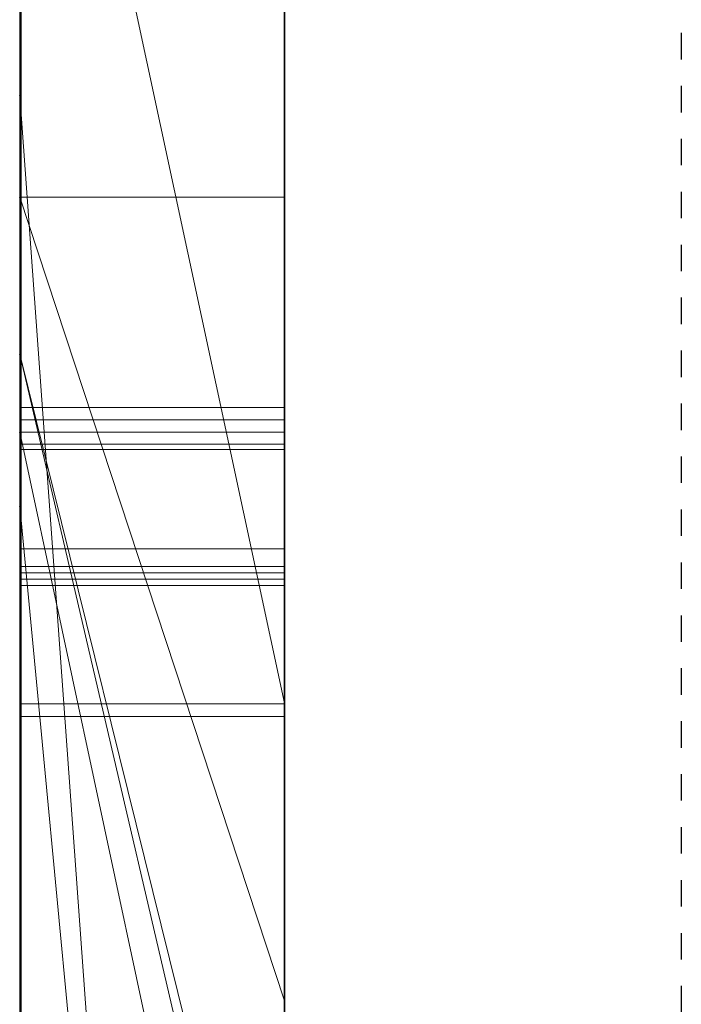
# Model space of a CAD drawing. Extents: x -1043 to 2383, y -808 to 1691.
# Drawn here: x 134 to 136, y 751 to 755 of the extents above; entities that cross this region are included whole.
import ezdxf

# ---------------------------------------------------------------- set-up
doc = ezdxf.new("R2010")
doc.units = 0
doc.header["$MEASUREMENT"] = 0
doc.linetypes.add('HIDDEN', pattern=[0.375, 0.25, -0.125])
doc.linetypes.add('solid', pattern=[0])
for name, color, linetype in [('5', 7, 'CONTINUOUS'), ('mark_1', 84, 'solid'), ('stone', 7, 'CONTINUOUS')]:
    doc.layers.add(name, color=color, linetype=linetype)

# ---------------------------------------------------------------- blocks, each defined once
blk = doc.blocks.new('0601s')
at = {"layer": 'mark_1', "lineweight": 0, "extrusion": (6.12303e-17, 1, -1.83691e-16)}
for p, q in [((50843.001, -15763.478, 2325.072), (50843.001, -15508.846, 2325.072)), ((50843.001, -15508.846, 2037.916), (50843.001, -15763.478, 2037.916)), ((50843.001, -15763.478, 2325.072), (50843.001, -15508.846, 2325.072)), ((50843.001, -15508.846, 2037.916), (50843.001, -15763.478, 2037.916)), ((50843.001, -15508.846, 3033.618), (50843.001, -15763.478, 3033.618)), ((50843.001, -15763.478, 2839.945), (50843.001, -15508.846, 2839.945)), ((50843.001, -15508.846, 2531.214), (50843.001, -15763.478, 2531.214)), ((50843.001, -15763.478, 2651.545), (50843.001, -15508.846, 2633.38)), ((50843.001, -15508.846, 2839.945), (50843.001, -15763.478, 2839.945)), ((50843.001, -15508.846, 2728.714), (50843.001, -15763.478, 2728.714)), ((50843.001, -15508.846, 2633.379), (50843.001, -15763.478, 2651.545)), ((50843.001, -15508.846, 2531.214), (50843.001, -15763.478, 2531.214)), ((50843.001, -15763.478, 325.072), (50843.001, -15508.846, 325.072)), ((50843.001, -15508.846, 37.916), (50843.001, -15763.478, 37.916)), ((50843.001, -15763.478, 325.072), (50843.001, -15508.846, 325.072)), ((50843.001, -15508.846, 37.916), (50843.001, -15763.478, 37.916)), ((50853.001, -15763.478, 2325.072), (50853.001, -15508.846, 2325.072)), ((50853.001, -15763.478, 2839.945), (50853.001, -15508.846, 2839.945)), ((50853.001, -15763.478, 325.072), (50853.001, -15508.846, 325.072)), ((50843.001, -15509.886, -463.175), (50843.001, -15764.541, -463.175)), ((50843.001, -15509.886, -790.581), (50843.001, -15692.453, -748.139)), ((50843.001, -15509.886, -845.522), (50843.001, -15683.11, -880.48)), ((50843.001, -15509.886, -790.581), (50843.001, -15692.453, -748.139)), ((50843.001, -15509.886, -845.522), (50843.001, -15683.11, -880.481)), ((50843.001, -15763.478, 2651.545), (50843.001, -15530.122, 2651.545)), ((50843.001, -15530.122, 2651.545), (50843.001, -15643.855, 2651.545)), ((50853.001, -15544.225, 2976.874), (50853.001, -15808.865, 2976.874)), ((50853.001, -15544.225, 2476.739), (50853.001, -15808.865, 2476.739)), ((50853.001, -15550.225, -1022.808), (50853.001, -15666.792, -1022.808)), ((50853.001, -15550.934, 1975.492), (50853.001, -15808.865, 1975.492)), ((50853.001, -15550.934, -24.508), (50853.001, -15808.865, -24.508)), ((50853.001, -15554.299, -523.108), (50853.001, -15809.928, -523.108)), ((50843.001, -15558.218, -1958.414), (50843.001, -15653.619, -1958.414)), ((50843.001, -15558.218, -1958.414), (50843.001, -15653.619, -1958.414)), ((50843.001, -15558.218, 1041.586), (50843.001, -15653.619, 1041.586)), ((50843.001, -15558.218, 1041.586), (50843.001, -15653.619, 1041.586)), ((50843.001, -15569.598, 2157.771), (50843.001, -15693.316, 2157.771)), ((50843.001, -15569.598, 2205.217), (50843.001, -15693.316, 2205.217)), ((50843.001, -15693.316, 2205.217), (50843.001, -15569.598, 2205.217)), ((50843.001, -15569.598, 2157.771), (50843.001, -15693.316, 2157.771)), ((50843.001, -15569.598, 157.771), (50843.001, -15693.316, 157.771)), ((50843.001, -15569.598, 205.217), (50843.001, -15693.316, 205.217)), ((50843.001, -15693.316, 205.217), (50843.001, -15569.598, 205.217)), ((50843.001, -15569.598, 157.771), (50843.001, -15693.316, 157.771)), ((50853.001, -15569.598, 2157.771), (50853.001, -15693.316, 2157.771)), ((50853.001, -15569.598, 2157.771), (50853.001, -15693.316, 2157.771)), ((50853.001, -15569.598, 157.771), (50853.001, -15693.316, 157.771)), ((50853.001, -15569.598, 157.771), (50853.001, -15693.316, 157.771)), ((50843.001, -15764.541, 1745.337), (50843.001, -15575.864, 1745.337)), ((50843.001, -15575.864, 1627.973), (50843.001, -15764.541, 1627.973)), ((50843.001, -15764.541, 1745.337), (50843.001, -15575.864, 1745.337)), ((50843.001, -15764.541, 1627.973), (50843.001, -15575.864, 1627.973)), ((50843.001, -15764.541, -1254.663), (50843.001, -15575.864, -1254.663)), ((50843.001, -15575.864, -1372.027), (50843.001, -15764.541, -1372.027)), ((50843.001, -15764.541, -1254.663), (50843.001, -15575.864, -1254.663)), ((50843.001, -15764.541, -1372.027), (50843.001, -15575.864, -1372.027)), ((50843.048, -15706.994, -2882.995), (50843.048, -15577.301, -2900.856)), ((50843.048, -15706.994, -3382.995), (50843.048, -15577.301, -3400.856)), ((50843.048, -15706.994, -3882.995), (50843.048, -15577.301, -3900.856)), ((50853, -15577.301, -3900.856), (50853, -15706.994, -3882.995)), ((50853, -15577.301, -3400.856), (50853, -15706.994, -3382.995)), ((50853, -15577.301, -2900.856), (50853, -15706.994, -2882.995)), ((50843.001, -15577.967, -1837.441), (50843.001, -15653.619, -1958.414)), ((50843.001, -15577.967, -1837.441), (50843.001, -15653.619, -1958.414)), ((50843.001, -15577.967, 1162.559), (50843.001, -15653.619, 1041.586)), ((50843.001, -15577.967, 1162.559), (50843.001, -15653.619, 1041.586)), ((50843.048, -15578.131, -2787.501), (50843.048, -15706.994, -2804.947)), ((50843.048, -15578.131, -3287.501), (50843.048, -15706.994, -3304.947)), ((50843.048, -15578.131, -3787.501), (50843.048, -15706.994, -3804.947)), ((50853, -15706.994, -3804.947), (50853, -15578.131, -3787.501)), ((50853, -15706.994, -3304.947), (50853, -15578.131, -3287.501)), ((50853, -15706.994, -2804.947), (50853, -15578.131, -2787.501)), ((50843.048, -15706.994, -2804.947), (50843.048, -15579.953, -2831.489)), ((50843.048, -15706.994, -3304.947), (50843.048, -15579.953, -3331.489)), ((50843.048, -15706.994, -3804.947), (50843.048, -15579.953, -3831.489)), ((50843.048, -15739.878, -2791.572), (50843.048, -15580.057, -2767.854)), ((50843.048, -15739.878, -3291.572), (50843.048, -15580.057, -3267.854)), ((50843.048, -15739.878, -3791.572), (50843.048, -15580.057, -3767.854)), ((50853, -15579.953, -3831.489), (50853, -15706.994, -3804.947)), ((50853, -15579.953, -3331.489), (50853, -15706.994, -3304.947)), ((50853, -15579.953, -2831.489), (50853, -15706.994, -2804.947)), ((50853, -15580.057, -3767.854), (50853, -15739.878, -3791.572)), ((50853, -15580.057, -3267.854), (50853, -15739.878, -3291.572)), ((50853, -15580.057, -2767.854), (50853, -15739.878, -2791.572)), ((50843.048, -15580.161, -2856.245), (50843.048, -15706.994, -2882.995)), ((50843.048, -15580.161, -3356.245), (50843.048, -15706.994, -3382.995)), ((50843.048, -15580.161, -3856.245), (50843.048, -15706.994, -3882.995)), ((50853, -15706.994, -3882.995), (50853, -15580.161, -3856.245)), ((50853, -15706.994, -3382.995), (50853, -15580.161, -3356.245)), ((50853, -15706.994, -2882.995), (50853, -15580.161, -2856.245)), ((50843.048, -15581.095, -2920.088), (50843.048, -15740.294, -2896.371)), ((50843.048, -15581.095, -3420.088), (50843.048, -15740.294, -3396.371)), ((50843.048, -15581.095, -3920.088), (50843.048, -15740.294, -3896.371)), ((50853, -15740.294, -3896.371), (50853, -15581.095, -3920.088)), ((50853, -15740.294, -3396.371), (50853, -15581.095, -3420.088)), ((50853, -15740.294, -2896.371), (50853, -15581.095, -2920.088)), ((50843.051, -15588.5, 5085.836), (50843.051, -15743.94, 5085.836)), ((50853, -15743.94, 5085.836), (50853, -15588.5, 5085.836)), ((50853.001, -15603.184, -2020.804), (50853.001, -15693.936, -2020.804)), ((50853.001, -15603.184, 979.196), (50853.001, -15693.936, 979.196)), ((50843.001, -15647.686, -173.529), (50843.001, -15605.474, -173.52)), ((50853.001, -15647.686, -173.529), (50853.001, -15605.474, -173.52)), ((50843.001, -15714.128, -1670.24), (50843.001, -15608.232, -1670.24)), ((50843.001, -15608.232, -1837.441), (50843.001, -15653.619, -1958.414)), ((50843.001, -15608.232, -1837.441), (50843.001, -15653.619, -1958.414)), ((50843.001, -15608.232, -1670.24), (50843.001, -15653.619, -1791.589)), ((50843.001, -15653.619, -1791.589), (50843.001, -15608.232, -1670.24)), ((50843.001, -15608.232, -1670.24), (50843.001, -15714.128, -1670.24)), ((50843.001, -15714.128, 1329.76), (50843.001, -15608.232, 1329.76)), ((50843.001, -15608.232, 1162.559), (50843.001, -15653.619, 1041.586)), ((50843.001, -15608.232, 1162.559), (50843.001, -15653.619, 1041.586)), ((50843.001, -15608.232, 1329.76), (50843.001, -15653.619, 1208.411)), ((50843.001, -15653.619, 1208.411), (50843.001, -15608.232, 1329.76)), ((50843.001, -15608.232, 1329.76), (50843.001, -15714.128, 1329.76)), ((50853.001, -15714.128, -1670.24), (50853.001, -15608.232, -1670.24)), ((50853.001, -15714.128, 1329.76), (50853.001, -15608.232, 1329.76)), ((50843.048, -15740.363, -2870.243), (50843.048, -15609.021, -2843.285)), ((50843.048, -15609.021, -2843.285), (50843.048, -15739.948, -2817.699)), ((50843.048, -15740.363, -3370.243), (50843.048, -15609.021, -3343.285)), ((50843.048, -15609.021, -3343.285), (50843.048, -15739.948, -3317.699)), ((50843.048, -15740.363, -3870.243), (50843.048, -15609.021, -3843.285)), ((50843.048, -15609.021, -3843.285), (50843.048, -15739.948, -3817.699)), ((50853, -15739.948, -3817.699), (50853, -15609.021, -3843.285)), ((50853, -15609.021, -3843.285), (50853, -15740.363, -3870.243)), ((50853, -15739.948, -3317.699), (50853, -15609.021, -3343.285)), ((50853, -15609.021, -3343.285), (50853, -15740.363, -3370.243)), ((50853, -15739.948, -2817.699), (50853, -15609.021, -2843.285)), ((50853, -15609.021, -2843.285), (50853, -15740.363, -2870.243)), ((50843.051, -15741.946, 5106.106), (50843.051, -15609.117, 5106.106)), ((50853, -15609.117, 5106.106), (50853, -15741.946, 5106.106)), ((50843.051, -15609.532, 5143.269), (50843.051, -15743.733, 5143.269)), ((50843.051, -15744.183, 5163.539), (50843.051, -15609.739, 5163.539)), ((50853, -15743.733, 5143.269), (50853, -15609.532, 5143.269)), ((50853, -15609.739, 5163.539), (50853, -15744.183, 5163.539)), ((50843.051, -15741.358, 5224.35), (50843.051, -15609.947, 5224.35)), ((50853, -15609.947, 5224.35), (50853, -15741.358, 5224.35)), ((50843.001, -15656.564, 3215.222), (50843.001, -15612.062, 3215.222)), ((50843.001, -15612.062, 3122.167), (50843.001, -15656.564, 3122.167)), ((50843.001, -15612.062, 3033.618), (50843.001, -15656.564, 3033.618)), ((50843.001, -15612.062, 3215.222), (50843.001, -15656.564, 3215.222)), ((50843.001, -15612.062, 3122.167), (50843.001, -15656.564, 3122.167)), ((50843.051, -15611.768, 5204.079), (50843.051, -15741.738, 5204.079)), ((50853, -15741.738, 5204.079), (50853, -15611.768, 5204.079)), ((50853.001, -15656.564, 3215.222), (50853.001, -15612.062, 3215.222)), ((50843.001, -15612.66, -463.176), (50843.001, -15647.686, -463.175)), ((50843.001, -15612.66, -173.528), (50843.001, -15647.686, -173.529)), ((50843.001, -15692.453, -748.139), (50843.001, -15617.841, -670.738)), ((50843.001, -15617.841, -790.582), (50843.001, -15692.453, -748.139)), ((50843.001, -15617.841, -845.522), (50843.001, -15683.11, -880.48)), ((50843.001, -15764.541, -790.581), (50843.001, -15617.841, -790.581)), ((50843.001, -15692.453, -748.139), (50843.001, -15617.841, -790.581)), ((50843.001, -15617.841, -670.738), (50843.001, -15692.453, -748.139)), ((50843.001, -15617.841, -845.522), (50843.001, -15764.541, -845.522)), ((50843.001, -15617.841, -790.581), (50843.001, -15764.541, -790.581)), ((50843.001, -15764.541, -845.522), (50843.001, -15617.841, -845.522)), ((50843.001, -15683.11, -880.481), (50843.001, -15617.841, -845.522)), ((50853.001, -15764.541, 1745.337), (50853.001, -15617.841, 1745.337)), ((50853.001, -15617.841, 1560.556), (50853.001, -15809.928, 1560.556)), ((50853.001, -15692.453, -748.139), (50853.001, -15617.841, -670.738)), ((50853.001, -15764.541, -1254.663), (50853.001, -15617.841, -1254.663)), ((50853.001, -15617.841, -1439.444), (50853.001, -15809.928, -1439.444)), ((50843.001, -15620.166, -965.388), (50853.001, -15666.792, -1022.808)), ((50843.001, -15620.166, -965.388), (50843.001, -15683.11, -880.481)), ((50843.001, -15620.166, -965.388), (50853.001, -15666.792, -1022.808)), ((50843.001, -15620.166, -965.388), (50843.001, -15683.11, -880.481)), ((50843.001, -15620.542, 2728.714), (50843.001, -15718.246, 2728.714)), ((50843.001, -15763.478, 2651.545), (50843.001, -15643.855, 2651.545)), ((50853.001, -15781.61, 2653.803), (50843.001, -15643.855, 2651.545)), ((50843.001, -15643.855, 2651.545), (50843.001, -15718.246, 2728.714)), ((50843.001, -15643.855, 2651.545), (50853.001, -15781.61, 2653.803)), ((50843.001, -15643.855, 2651.545), (50843.001, -15718.246, 2728.714)), ((50853.001, -15678.045, -214.496), (50843.001, -15647.686, -173.528)), ((50853.001, -15647.686, -173.528), (50843.001, -15647.686, -173.528)), ((50843.001, -15647.686, -270.181), (50853.001, -15678.045, -214.496)), ((50843.001, -15699.028, -176.008), (50843.001, -15647.686, -270.181)), ((50843.001, -15647.686, -270.181), (50843.001, -15647.686, -173.529)), ((50853.001, -15678.045, -214.496), (50843.001, -15647.686, -173.529)), ((50843.001, -15647.686, -270.181), (50853.001, -15678.045, -214.496)), ((50843.001, -15647.686, -173.529), (50853.001, -15647.686, -173.529)), ((50843.001, -15647.686, -463.176), (50843.001, -15764.541, -463.175)), ((50843.001, -15659.357, -340.829), (50843.001, -15647.686, -463.176)), ((50843.001, -15659.357, -340.829), (50843.001, -15647.686, -270.181)), ((50843.001, -15647.686, -463.176), (50843.001, -15647.686, -270.181)), ((50843.001, -15659.357, -340.83), (50843.001, -15647.686, -463.176)), ((50843.001, -15647.686, -270.181), (50843.001, -15659.357, -340.829)), ((50843.001, -15647.686, -270.181), (50843.001, -15699.028, -176.008)), ((50843.001, -15647.686, -463.175), (50843.001, -15647.686, -173.529)), ((50853.001, -15678.045, -214.496), (50853.001, -15647.686, -173.528)), ((50843.001, -15653.619, -1791.589), (50853.001, -15696.46, -1791.589)), ((50843.001, -15653.619, -1791.589), (50843.001, -15696.46, -1791.589)), ((50853.001, -15693.936, -2020.805), (50843.001, -15653.619, -1958.414)), ((50853.001, -15693.936, -1972.262), (50843.001, -15653.619, -1958.414)), ((50853.001, -15696.46, -1791.589), (50843.001, -15653.619, -1791.589)), ((50843.001, -15653.619, -1791.589), (50843.001, -15653.619, -1958.414)), ((50853.001, -15693.936, -1972.263), (50843.001, -15653.619, -1958.414)), ((50853.001, -15693.936, -2020.804), (50843.001, -15653.619, -1958.414)), ((50843.001, -15653.619, -1958.414), (50843.001, -15653.619, -1791.589)), ((50843.001, -15653.619, -1791.589), (50843.001, -15696.46, -1791.589)), ((50843.001, -15653.619, 1208.411), (50853.001, -15696.46, 1208.411)), ((50843.001, -15653.619, 1208.411), (50843.001, -15696.46, 1208.411)), ((50853.001, -15693.936, 979.195), (50843.001, -15653.619, 1041.586)), ((50853.001, -15693.936, 1027.738), (50843.001, -15653.619, 1041.586)), ((50853.001, -15696.46, 1208.411), (50843.001, -15653.619, 1208.411)), ((50843.001, -15653.619, 1208.411), (50843.001, -15653.619, 1041.586)), ((50853.001, -15693.936, 1027.737), (50843.001, -15653.619, 1041.586)), ((50853.001, -15693.936, 979.196), (50843.001, -15653.619, 1041.586)), ((50843.001, -15653.619, 1041.586), (50843.001, -15653.619, 1208.411)), ((50843.001, -15653.619, 1208.411), (50843.001, -15696.46, 1208.411)), ((50843.048, -15655.624, -2400.997), (50853, -15655.624, -2400.997)), ((50843.051, -15656.099, 3601.791), (50853, -15656.099, 3601.791)), ((50843.001, -15656.564, 3215.222), (50853.001, -15656.564, 3215.222)), ((50853.001, -15703.191, 3163.016), (50843.001, -15656.564, 3215.222)), ((50853.001, -15703.191, 3163.016), (50843.001, -15656.564, 3215.222)), ((50843.001, -15656.564, 3215.222), (50843.001, -15656.564, 3147.12)), ((50853.001, -15703.191, 3147.12), (50843.001, -15656.564, 3147.12)), ((50843.001, -15656.564, 3147.119), (50843.001, -15703.191, 3147.119)), ((50843.001, -15656.564, 3147.12), (50853.001, -15703.191, 3147.12)), ((50843.001, -15656.564, 3215.222), (50853.001, -15656.564, 3215.222)), ((50843.001, -15656.564, 3033.619), (50843.001, -15656.564, 3147.119)), ((50843.001, -15656.564, 3147.119), (50843.001, -15703.191, 3147.119)), ((50843.001, -15656.564, 3033.619), (50843.001, -15703.191, 3033.619)), ((50843.001, -15656.564, 3122.167), (50843.001, -15656.564, 3033.618)), ((50843.001, -15656.564, 3215.222), (50843.001, -15656.564, 3122.167)), ((50853.001, -15703.191, 3163.016), (50853.001, -15656.564, 3215.222)), ((50843.051, -15657.012, 4108.745), (50853, -15657.012, 4108.745)), ((50843.051, -15657.219, 4088.475), (50853, -15657.219, 4088.475)), ((50843.001, -15764.541, -340.829), (50843.001, -15659.357, -340.829)), ((50853.001, -15764.54, -340.829), (50843.001, -15659.357, -340.829)), ((50853.001, -15764.54, -340.829), (50843.001, -15659.357, -340.829)), ((50843.001, -15659.357, -340.829), (50843.001, -15756.614, -176.008)), ((50843.001, -15659.357, -340.829), (50843.001, -15764.541, -340.829)), ((50843.001, -15659.357, -340.829), (50843.001, -15756.614, -176.008)), ((50843.051, -15660.965, 4727.66), (50853, -15660.965, 4727.66)), ((50843.051, -15660.965, 4585.768), (50853, -15660.965, 4585.768)), ((50843.051, -15660.965, 4707.389), (50853, -15660.965, 4707.389)), ((50843.051, -15660.965, 4606.038), (50853, -15660.965, 4606.038)), ((50843.048, -15661.64, -2415.9), (50853, -15661.64, -2415.9)), ((50843.048, -15661.64, -2386.2), (50853, -15661.64, -2386.2)), ((50843.048, -15661.874, -2400.997), (50853, -15661.874, -2400.997)), ((50843.051, -15662.115, 3586.887), (50853, -15662.115, 3586.887)), ((50843.051, -15662.115, 3616.587), (50853, -15662.115, 3616.587)), ((50843.051, -15662.349, 3601.791), (50853, -15662.349, 3601.791)), ((50843.048, -15666.823, -2413.326), (50853, -15666.823, -2413.326)), ((50843.048, -15666.823, -2388.795), (50853, -15666.823, -2388.795)), ((50853.001, -15666.792, -1022.808), (50853.001, -15727.412, -937.923)), ((50843.051, -15667.298, 3589.461), (50853, -15667.298, 3589.461)), ((50843.051, -15667.298, 3613.992), (50853, -15667.298, 3613.992)), ((50853.001, -15699.028, -176.008), (50853.001, -15678.045, -214.496))]:
    blk.add_line(p, q, dxfattribs=at)
at = {"layer": 'mark_1', "lineweight": 0, "extrusion": (1, -6.12303e-17, 0)}
for centre, radius, start, end in [((-15654.435, 4212.752, 50843.051), 124.144, 275.46817, 281.88332), ((-15656.569, 4613.774, 50853), 113.638, 76.27284, 83.1858), ((-15656.817, 4725.341, 50853), 119.116, 276.91896, 283.15555), ((-15657.181, 4720.965, 50843.051), 135.038, 274.80967, 280.78659), ((-15655.517, 4220.621, 50853), 132.082, 276.04746, 279.20118), ((-15658.626, 4601.049, 50843.051), 126.518, 79.17268, 83.93807), ((-15658.468, 4731.462, 50853), 145.605, 275.66418, 278.66684), ((-15658.104, 4735.499, 50843.051), 129.355, 275.93596, 279.12093), ((-15658.431, 4589.117, 50853), 118.174, 80.42416, 83.757), ((-15655.265, 4244.959, 50853), 136.166, 273.1562, 276.85013), ((-15658.643, 4587.894, 50843.051), 119.415, 81.29016, 86.05127), ((-15655.619, 4249.005, 50843.051), 140.227, 272.7873, 275.99197), ((-15656.316, 4228.162, 50853), 139.665, 272.88655, 276.04746), ((-15659.019, 4743.495, 50853), 137.403, 273.1635, 276.91896), ((-15657.219, 4241.837, 50843.051), 153.362, 270, 275.46817), ((-15660.669, 4579.467, 50853), 148.19, 83.1858, 88.84193), ((-15659.654, 4743.422, 50853), 157.624, 272.65687, 275.66418), ((-15659.461, 4748.55, 50843.051), 142.476, 272.74654, 275.93596), ((-15659.847, 4589.555, 50843.051), 138.077, 83.93807, 87.14012), ((-15660.965, 4765.936, 50843.051), 180.169, 270, 274.80967), ((-15659.629, 4578.168, 50853), 129.187, 83.757, 87.09592), ((-15657.012, 4276.633, 50853), 167.888, 270, 273.1562), ((-15657.012, 4277.607, 50843.051), 168.862, 270, 272.7873), ((-15657.219, 4246.078, 50853), 157.604, 270, 272.88655), ((-15660.965, 4554.25, 50843.051), 153.139, 86.05127, 90), ((-15660.965, 4778.694, 50853), 172.656, 270, 273.1635), ((-15660.965, 4771.669, 50853), 185.901, 270, 272.65687), ((-15660.965, 4779.907, 50843.051), 173.869, 270, 272.74654), ((-15660.965, 4567.166, 50843.051), 160.493, 87.14012, 90), ((-15660.965, 4551.828, 50853), 155.562, 87.09592, 90), ((-15679.979, -2400.997, 50843.048), 24.355, 352.6464, 360), ((-15679.611, -2400.997, 50843.048), 23.987, 0, 5.8193), ((-15676.69, -2400.699, 50843.048), 21.051, 5.8193, 12.243), ((-15676.357, -2401.464, 50843.048), 20.703, 344.3248, 352.6464), ((-15679.329, -2400.997, 50853), 23.704, 0, 7.4553), ((-15680.262, -2400.997, 50853), 24.638, 354.1611, 360), ((-15677.036, -2401.327, 50853), 21.395, 347.6639, 354.1611), ((-15676.042, -2400.567, 50853), 20.39, 7.4553, 15.8166), ((-15675.702, -2400.485, 50843.048), 20.04, 12.243, 20.3108), ((-15680.454, 3601.791, 50843.051), 24.355, 352.6464, 360), ((-15680.086, 3601.791, 50843.051), 23.987, 0, 5.8193), ((-15677.165, 3602.088, 50843.051), 21.051, 5.8193, 12.243), ((-15676.832, 3601.323, 50843.051), 20.703, 344.3248, 352.6464), ((-15679.804, 3601.791, 50853), 23.704, 0, 7.4553), ((-15680.738, 3601.791, 50853), 24.638, 354.1611, 360), ((-15675.928, -2401.569, 50853), 20.261, 339.6636, 347.6639), ((-15677.511, 3601.461, 50853), 21.395, 347.6639, 354.1611), ((-15676.517, 3602.221, 50853), 20.39, 7.4553, 15.8166), ((-15675.479, -2401.711, 50843.048), 19.791, 336.1517, 344.3248), ((-15676.178, 3602.303, 50843.051), 20.04, 12.243, 20.3108), ((-15675.309, -2400.359, 50853), 19.627, 15.8166, 24.0244), ((-15676.403, 3601.218, 50853), 20.261, 339.6636, 347.6639), ((-15675.217, -2400.305, 50843.048), 19.522, 20.3108, 28.5412), ((-15675.954, 3601.077, 50843.051), 19.791, 336.1517, 344.3248), ((-15657.012, 4268.856, 50843.051), 160.111, 266.82516, 270), ((-15675.784, 3602.428, 50853), 19.627, 15.8166, 24.0244), ((-15675.23, -2401.828, 50853), 19.516, 331.4316, 339.6636), ((-15657.012, 4269.606, 50853), 160.861, 267.14393, 270), ((-15675.419, -2401.737, 50843.048), 19.725, 327.9577, 336.1517), ((-15657.219, 4269.783, 50843.051), 181.308, 267.30962, 270), ((-15675.692, 3602.482, 50843.051), 19.522, 20.3108, 28.5412), ((-15657.219, 4264.524, 50853), 176.049, 265.24304, 270), ((-15675.49, -2400.44, 50853), 19.826, 24.0244, 32.1694), ((-15675.705, 3600.96, 50853), 19.516, 331.4316, 339.6636), ((-15660.914, 4567.333, 50853), 160.326, 88.84193, 89.42777), ((-15675.73, -2400.584, 50843.048), 20.107, 28.5412, 36.9305), ((-15675.894, 3601.05, 50843.051), 19.725, 327.9577, 336.1517), ((-15675.965, 3602.348, 50853), 19.826, 24.0244, 32.1694), ((-15675.634, -2401.608, 50853), 19.976, 323.038, 331.4316), ((-15676.206, 3602.203, 50843.051), 20.107, 28.5412, 36.9305), ((-15676.037, -2401.35, 50843.048), 20.454, 321.4166, 327.9577), ((-15676.109, 3601.179, 50853), 19.976, 323.038, 331.4316), ((-15676.212, -2400.894, 50853), 20.679, 32.1694, 38.6101), ((-15676.512, 3601.437, 50843.051), 20.454, 321.4166, 327.9577), ((-15676.687, 3601.894, 50853), 20.679, 32.1694, 38.6101), ((-15678.064, -2402.339, 50843.048), 23.026, 36.9305, 44.4965), ((-15660.965, 4562.227, 50853), 165.433, 89.42777, 90), ((-15677.749, -2400.016, 50853), 22.623, 315.4035, 323.038), ((-15677.917, -2399.85, 50843.048), 22.859, 315.4035, 321.4166), ((-15678.539, 3600.449, 50843.051), 23.026, 36.9305, 44.4965), ((-15678.252, -2402.523, 50853), 23.289, 38.6101, 44.4965), ((-15678.224, 3602.771, 50853), 22.623, 315.4035, 323.038), ((-15678.392, 3602.937, 50843.051), 22.859, 315.4035, 321.4166), ((-15678.727, 3600.265, 50853), 23.289, 38.6101, 44.4965), ((-15660.965, 4566.053, 50843.051), 141.337, 90, 93.04737), ((-15660.965, 4763.441, 50843.051), 157.404, 266.85483, 270), ((-15660.965, 4573.308, 50843.051), 154.352, 90, 90.44447), ((-15660.965, 4759.241, 50843.051), 173.474, 267.24932, 270), ((-15660.965, 4754.414, 50853), 168.647, 265.13193, 270), ((-15660.965, 4577.92, 50853), 149.739, 90, 92.96109), ((-15660.965, 4764.046, 50853), 158.008, 267.11825, 270), ((-15660.965, 4567.713, 50853), 139.676, 90, 93.9537), ((-15676.696, -2401.669, 50843.048), 20.717, 308.6301, 316.615), ((-15678.425, -2400.306, 50843.048), 21.925, 40.0422, 49.0107), ((-15680.209, -2400.997, 50843.048), 18.335, 0, 6.3248), ((-15682.952, -2400.997, 50843.048), 21.078, 347.7686, 360), ((-15678.553, -2400.413, 50853), 22.092, 40.0422, 47.769), ((-15676.69, -2401.675, 50853), 20.709, 308.5323, 316.615), ((-15680.208, -2400.997, 50853), 18.334, 0, 6.3372), ((-15684.426, -2400.997, 50853), 22.552, 354.3055, 360), ((-15678.754, -2400.836, 50843.048), 16.871, 6.3248, 13.0612), ((-15677.171, 3601.118, 50843.051), 20.717, 308.6301, 316.615), ((-15678.9, 3602.482, 50843.051), 21.925, 40.0422, 49.0107), ((-15660.991, 4576.675, 50843.051), 150.985, 90.44447, 90.89635), ((-15680.216, -2401.417, 50853), 18.321, 347.6422, 354.3055), ((-15678.752, -2400.835, 50853), 16.869, 6.3372, 13.0872), ((-15679.028, 3602.374, 50853), 22.092, 40.0422, 47.769), ((-15677.165, 3601.112, 50853), 20.709, 308.5323, 316.615), ((-15678.41, -2400.756, 50843.048), 16.518, 13.0612, 29.1482), ((-15677.241, -2402.235, 50843.048), 15.234, 331.9844, 347.7686), ((-15680.684, 3601.791, 50843.051), 18.335, 0, 6.3248), ((-15683.428, 3601.791, 50843.051), 21.078, 347.7686, 360), ((-15679.23, 3601.952, 50843.051), 16.871, 6.3248, 13.0612), ((-15678.549, -2401.782, 50853), 16.614, 338.725, 347.6422), ((-15678.459, -2400.767, 50853), 16.568, 13.0872, 22.1563), ((-15680.683, 3601.791, 50853), 18.334, 0, 6.3372), ((-15684.902, 3601.791, 50853), 22.552, 354.3055, 360), ((-15680.692, 3601.371, 50853), 18.321, 347.6422, 354.3055), ((-15679.228, 3601.952, 50853), 16.869, 6.3372, 13.0872), ((-15678.886, 3602.032, 50843.051), 16.518, 13.0612, 29.1482), ((-15677.716, 3600.552, 50843.051), 15.234, 331.9844, 347.7686), ((-15679.024, 3601.005, 50853), 16.614, 338.725, 347.6422), ((-15678.934, 3602.02, 50853), 16.568, 13.0872, 22.1563), ((-15661.157, 4587.255, 50843.051), 140.403, 90.89635, 96.73189), ((-15676.84, -2402.447, 50853), 14.78, 328.9715, 338.725), ((-15679.357, -2401.133, 50853), 17.538, 22.1563, 30.8392), ((-15676.083, -2402.437, 50843.048), 19.735, 300.3436, 308.6301), ((-15677.315, 3600.34, 50853), 14.78, 328.9715, 338.725), ((-15679.833, 3601.655, 50853), 17.538, 22.1563, 30.8392), ((-15676.957, -2398.655, 50853), 19.718, 47.769, 56.1953), ((-15676.742, -2402.5, 50843.048), 14.669, 322.3153, 331.9844), ((-15681.82, -2402.657, 50843.048), 20.423, 29.1482, 42.747), ((-15676.838, -2398.48, 50843.048), 19.506, 49.0107, 58.8202), ((-15676.083, -2402.437, 50853), 19.735, 300.1469, 308.5323), ((-15676.558, 3600.35, 50843.051), 19.735, 300.3436, 308.6301), ((-15677.217, 3600.287, 50843.051), 14.669, 322.3153, 331.9844), ((-15682.296, 3600.13, 50843.051), 20.423, 29.1482, 42.747), ((-15676.783, -2402.481, 50853), 14.714, 320.8372, 328.9715), ((-15677.432, 3604.132, 50853), 19.718, 47.769, 56.1953), ((-15676.558, 3600.35, 50853), 19.735, 300.1469, 308.5323), ((-15680.399, -2401.755, 50853), 18.751, 30.8392, 37.1358), ((-15677.314, 3604.307, 50843.051), 19.506, 49.0107, 58.8202), ((-15677.259, 3600.306, 50853), 14.714, 320.8372, 328.9715), ((-15680.874, 3601.033, 50853), 18.751, 30.8392, 37.1358), ((-15677.548, -2401.878, 50843.048), 15.687, 313.1316, 322.3153), ((-15658.301, 4243.766, 50853), 134.989, 263.88585, 267.14393), ((-15678.023, 3600.91, 50843.051), 15.687, 313.1316, 322.3153), ((-15677.623, -2401.797, 50853), 15.798, 313.1316, 320.8372), ((-15682.859, -2403.618, 50853), 21.838, 37.1358, 42.747), ((-15658.496, 4242.609, 50843.051), 154.105, 264.26993, 267.30962), ((-15658.575, 4240.67, 50843.051), 131.882, 263.15223, 266.82516), ((-15678.099, 3600.99, 50853), 15.798, 313.1316, 320.8372), ((-15683.335, 3599.169, 50853), 21.838, 37.1358, 42.747), ((-15676.752, -2398.349, 50853), 19.35, 56.1953, 73.0486), ((-15676.444, -2401.82, 50843.048), 20.45, 283.8519, 300.3436), ((-15676.27, -2402.116, 50853), 20.107, 291.8006, 300.1469), ((-15676.8, -2398.416, 50843.048), 19.432, 58.8202, 67.2317), ((-15676.919, 3600.967, 50843.051), 20.45, 283.8519, 300.3436), ((-15677.228, 3604.438, 50853), 19.35, 56.1953, 73.0486), ((-15676.745, 3600.672, 50853), 20.107, 291.8006, 300.1469), ((-15680.717, -2399.372, 50843.048), 17.462, 37.2792, 45.9637), ((-15678.882, -2402.599, 50843.048), 16.14, 313.0809, 318.3466), ((-15680.992, -2399.582, 50853), 17.808, 37.2792, 43.712), ((-15678.601, -2402.849, 50853), 15.764, 309.1902, 318.3466), ((-15677.275, 3604.371, 50843.051), 19.432, 58.8202, 67.2317), ((-15681.193, 3603.415, 50843.051), 17.462, 37.2792, 45.9637), ((-15679.358, 3600.188, 50843.051), 16.14, 313.0809, 318.3466), ((-15681.468, 3603.206, 50853), 17.808, 37.2792, 43.712), ((-15679.076, 3599.938, 50853), 15.764, 309.1902, 318.3466), ((-15677.888, -2403.662, 50843.048), 14.685, 307.4255, 313.0809), ((-15678.861, -2397.544, 50853), 14.859, 43.712, 51.0915), ((-15678.354, -2396.928, 50843.048), 14.063, 45.9637, 56.215), ((-15678.364, 3599.125, 50843.051), 14.685, 307.4255, 313.0809), ((-15662.097, 4587.322, 50843.051), 120.038, 93.04737, 96.49267), ((-15679.336, 3605.244, 50853), 14.859, 43.712, 51.0915), ((-15677.538, -2404.12, 50843.048), 14.108, 297.6933, 307.4255), ((-15677.505, -2404.194, 50853), 14.029, 299.1769, 309.1902), ((-15661.971, 4597.368, 50853), 130.266, 92.96109, 96.24897), ((-15677.179, -2399.842, 50853), 22.555, 284.1539, 291.8006), ((-15662.243, 4738.657, 50853), 132.587, 263.83071, 267.11825), ((-15677.403, -2399.853, 50843.048), 20.99, 67.2317, 75.1626), ((-15678.83, 3605.859, 50843.051), 14.063, 45.9637, 56.215), ((-15662.147, 4734.645, 50843.051), 148.849, 264.16344, 267.24932), ((-15677.98, 3598.593, 50853), 14.029, 299.1769, 309.1902), ((-15677.655, 3602.945, 50853), 22.555, 284.1539, 291.8006), ((-15678.013, 3598.668, 50843.051), 14.108, 297.6933, 307.4255), ((-15662.464, 4736.16, 50843.051), 130.081, 263.22528, 266.85483), ((-15678.198, -2396.722, 50853), 13.803, 51.0915, 60.7809), ((-15677.878, 3602.935, 50843.051), 20.99, 67.2317, 75.1626), ((-15678.673, 3606.065, 50853), 13.803, 51.0915, 60.7809), ((-15677.932, -2396.298, 50843.048), 13.304, 56.215, 66.2016), ((-15662.774, 4593.884, 50853), 113.443, 93.9537, 98.57737), ((-15677.541, -2404.129, 50853), 14.103, 283.0189, 299.1769), ((-15677.64, -2403.925, 50843.048), 14.328, 288.076, 297.6933), ((-15678.408, 3606.49, 50843.051), 13.304, 56.215, 66.2016), ((-15678.301, -2403.431, 50853), 24.662, 73.0486, 86.9471), ((-15678.016, 3598.658, 50853), 14.103, 283.0189, 299.1769), ((-15678.436, -2393.741, 50843.048), 28.77, 271.2501, 283.8519), ((-15678.116, 3598.862, 50843.051), 14.328, 288.076, 297.6933), ((-15677.904, -2396.198, 50853), 13.202, 60.7809, 70.8074), ((-15678.776, 3599.357, 50853), 24.662, 73.0486, 86.9471), ((-15677.752, -2397.571, 50853), 24.898, 276.4087, 284.1539), ((-15660.756, 4222.027, 50853), 133.406, 259.38029, 265.24304), ((-15678.38, 3606.589, 50853), 13.202, 60.7809, 70.8074), ((-15677.863, -2401.59, 50843.048), 22.787, 75.1626, 83.2123), ((-15678.911, 3609.046, 50843.051), 28.77, 271.2501, 283.8519), ((-15678.227, 3605.216, 50853), 24.898, 276.4087, 284.1539), ((-15678.035, -2396.531, 50843.048), 13.559, 66.2016, 76.0433), ((-15678.338, 3601.198, 50843.051), 22.787, 75.1626, 83.2123), ((-15659.458, 4232.963, 50853), 124.124, 260.6337, 263.88585), ((-15678.511, 3606.256, 50843.051), 13.559, 66.2016, 76.0433), ((-15677.962, -2402.939, 50843.048), 15.365, 278.2334, 288.076), ((-15678.437, 3599.848, 50843.051), 15.365, 278.2334, 288.076), ((-15678.088, -2396.724, 50853), 13.76, 70.8074, 81.1134), ((-15659.65, 4231.112, 50843.051), 142.55, 261.23516, 264.26993), ((-15678.563, 3606.063, 50853), 13.76, 70.8074, 81.1134), ((-15660.401, 4225.468, 50843.051), 116.571, 256.78341, 263.15223), ((-15678.541, -2399.805, 50853), 18.541, 270, 283.0189), ((-15678.248, -2397.385, 50843.048), 14.439, 76.0433, 83.4552), ((-15679.016, 3602.982, 50853), 18.541, 270, 283.0189), ((-15678.541, -2407.287, 50843.048), 28.524, 83.2123, 90), ((-15678.723, 3605.402, 50843.051), 14.439, 76.0433, 83.4552), ((-15678.541, -2390.547, 50853), 31.965, 270, 276.4087), ((-15664.238, 4715.985, 50853), 130.078, 259.21113, 265.13193), ((-15679.016, 3595.5, 50843.051), 28.524, 83.2123, 90), ((-15679.016, 3612.24, 50853), 31.965, 270, 276.4087), ((-15678.541, -2398.939, 50843.048), 19.408, 270, 278.2334), ((-15663.103, 4596.157, 50843.051), 111.145, 96.49267, 99.93004), ((-15678.541, -2399.623, 50853), 16.693, 81.1134, 90), ((-15679.016, 3603.849, 50843.051), 19.408, 270, 278.2334), ((-15663.062, 4607.329, 50853), 120.245, 96.24897, 101.13889), ((-15678.541, -2399.942, 50843.048), 17.012, 83.4552, 90), ((-15679.016, 3603.165, 50853), 16.693, 81.1134, 90), ((-15663.389, 4728.056, 50853), 121.924, 260.54931, 263.83071), ((-15679.016, 3602.846, 50843.051), 17.012, 83.4552, 90), ((-15678.496, -2407.081, 50853), 28.318, 86.9471, 88.5075), ((-15663.21, 4724.24, 50843.051), 138.39, 261.08314, 264.16344), ((-15678.971, 3595.706, 50853), 28.318, 86.9471, 88.5075), ((-15678.531, -2389.396, 50843.048), 33.116, 270.6184, 271.2501), ((-15664.719, 4617.439, 50843.051), 110.01, 96.73189, 103.75004), ((-15664.235, 4721.249, 50843.051), 115.065, 256.81452, 263.22528), ((-15678.541, -2408.811, 50853), 30.048, 88.5075, 90)]:
    blk.add_arc(centre, radius, start, end, dxfattribs=at)
at = {"layer": 'mark_1', "lineweight": 0, "extrusion": (6.12303e-17, 1, -1.83691e-16)}
for p in [(50843.001, -15643.855, 2651.545), (50843.001, -15643.855, 2651.545), (50843.001, -15647.686, -270.181), (50843.001, -15653.619, -1791.589), (50843.001, -15653.619, -1958.414), (50843.001, -15653.619, 1208.411), (50843.001, -15653.619, 1041.586), (50843.001, -15656.564, 3147.12), (50843.001, -15659.357, -340.829), (50843.001, -15659.357, -340.83), (50853.001, -15678.045, -214.496)]:
    blk.add_point(p, dxfattribs=at)
at = {"layer": 'stone', "color": 7, "linetype": 'CONTINUOUS'}
blk.add_line((50853.001, -14335.481, -1.822), (50853.001, -16985.481, -1.822), dxfattribs=at)
at = {"layer": 'stone', "color": 7, "linetype": 'HIDDEN'}
blk.add_line((50868.001, -14485.481, -1.822), (50868.001, -16985.481, -1.822), dxfattribs=at)

msp = doc.modelspace()

# ---------------------------------------------------------------- block references
at = {"layer": '5', "xscale": 0.1, "yscale": 0.1, "zscale": 0.1}
msp.add_blockref('0601s', (-4950.5424, 2319.0894, 1565.1822), dxfattribs=at)

doc.saveas('drawing.dxf')
